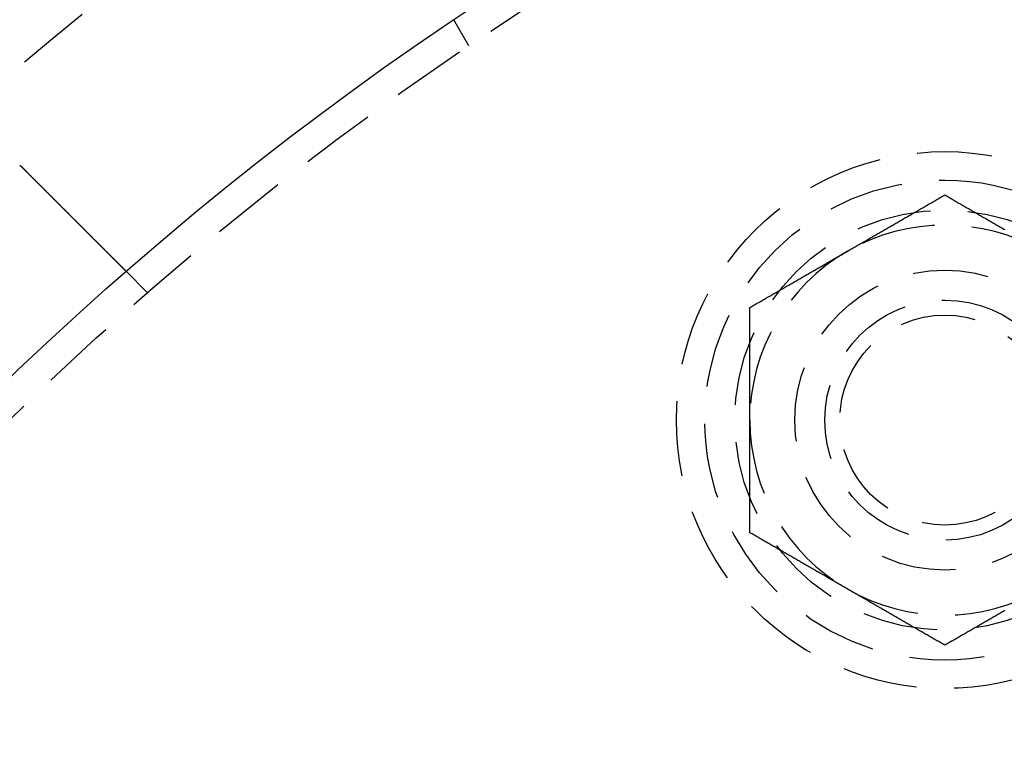
# Model space of a CAD drawing. Extents: x 797 to 1065, y -846 to -15.
# Drawn here: x 859 to 892, y -649 to -625 of the extents above; entities that cross this region are included whole.
import ezdxf

# ---------------------------------------------------------------- set-up
doc = ezdxf.new("R2010")
doc.units = 0
doc.header["$LTSCALE"] = 10
doc.linetypes.add('VERDECKT', pattern=[0.375, 0.25, -0.125])
doc.layers.get('0').update_dxf_attribs({"linetype": 'CONTINUOUS'})
doc.layers.add('STEMPEL', color=3, linetype='CONTINUOUS')

# ---------------------------------------------------------------- blocks, each defined once
blk = doc.blocks.new('A$CBF6BD538')
at = {"color": 1, "linetype": 'VERDECKT'}
for p, q in [((509.843, -450.153), (509.342, -449.284)), ((499.12, -458.38), (498.412, -457.672))]:
    blk.add_line(p, q, dxfattribs=at)
for points in [[(494.865, -454.131, 0), (494.866, -454.132, 0), (494.868, -454.134, 0), (494.869, -454.135, 0), (494.871, -454.136, 0), (494.872, -454.138, 0), (494.874, -454.139, 0), (494.875, -454.141, 0), (494.877, -454.142, 0), (494.878, -454.143, 0), (494.879, -454.145, 0), (494.881, -454.146, 0), (494.882, -454.147, 0), (494.884, -454.149, 0), (494.885, -454.15, 0), (494.887, -454.152, 0), (494.888, -454.153, 0), (494.89, -454.154, 0), (494.891, -454.156, 0), (494.893, -454.157, 0), (494.894, -454.159, 0), (494.896, -454.16, 0), (494.897, -454.161, 0), (494.899, -454.163, 0), (494.9, -454.164, 0), (494.901, -454.165, 0), (494.903, -454.167, 0), (494.904, -454.168, 0), (494.906, -454.17, 0), (494.907, -454.171, 0), (494.909, -454.172, 0), (494.91, -454.174, 0), (494.912, -454.175, 0), (494.913, -454.176, 0), (494.915, -454.178, 0), (494.916, -454.179, 0), (494.917, -454.181, 0), (494.919, -454.182, 0), (494.92, -454.183, 0), (494.922, -454.185, 0), (494.923, -454.186, 0), (494.925, -454.188, 0), (494.926, -454.189, 0), (494.928, -454.19, 0), (494.929, -454.192, 0), (494.931, -454.193, 0), (494.932, -454.195, 0), (494.933, -454.196, 0), (494.935, -454.197, 0), (494.936, -454.199, 0), (494.938, -454.2, 0), (494.939, -454.202, 0), (494.941, -454.203, 0), (494.942, -454.204, 0), (494.944, -454.206, 0), (494.945, -454.207, 0), (494.947, -454.208, 0), (494.948, -454.21, 0), (494.949, -454.211, 0), (494.951, -454.213, 0), (494.952, -454.214, 0), (494.954, -454.215, 0), (494.955, -454.217, 0), (494.957, -454.218, 0), (494.958, -454.22, 0), (494.96, -454.221, 0), (494.961, -454.222, 0), (494.962, -454.224, 0), (494.964, -454.225, 0), (494.965, -454.227, 0), (494.967, -454.228, 0), (494.968, -454.229, 0), (494.97, -454.231, 0), (494.971, -454.232, 0), (494.973, -454.234, 0), (494.974, -454.235, 0), (494.975, -454.236, 0), (494.977, -454.238, 0), (494.978, -454.239, 0), (494.98, -454.241, 0), (494.981, -454.242, 0), (494.983, -454.243, 0), (494.984, -454.245, 0), (494.986, -454.246, 0), (494.987, -454.248, 0), (494.988, -454.249, 0), (494.99, -454.251, 0), (494.991, -454.252, 0), (494.993, -454.253, 0), (494.994, -454.255, 0), (494.996, -454.256, 0), (494.997, -454.258, 0), (494.998, -454.259, 0), (495, -454.26, 0), (495.001, -454.262, 0), (495.003, -454.263, 0), (495.004, -454.265, 0), (495.006, -454.266, 0), (495.007, -454.267, 0), (495.009, -454.269, 0), (495.01, -454.27, 0), (495.011, -454.272, 0), (495.013, -454.273, 0), (495.014, -454.274, 0), (495.016, -454.276, 0), (495.017, -454.277, 0), (495.019, -454.279, 0), (495.02, -454.28, 0), (495.021, -454.282, 0), (495.023, -454.283, 0), (495.024, -454.284, 0), (495.026, -454.286, 0), (495.027, -454.287, 0), (495.029, -454.289, 0), (495.03, -454.29, 0), (495.031, -454.291, 0), (495.033, -454.293, 0), (495.034, -454.294, 0), (495.036, -454.296, 0), (495.037, -454.297, 0), (495.039, -454.299, 0), (495.04, -454.3, 0), (495.041, -454.301, 0), (495.043, -454.303, 0), (495.044, -454.304, 0), (495.046, -454.306, 0), (495.047, -454.307, 0), (495.049, -454.309, 0)], [(495.049, -454.309, 0), (495.058, -454.318, 0), (495.067, -454.327, 0), (495.076, -454.336, 0), (495.085, -454.345, 0), (495.095, -454.355, 0), (495.104, -454.364, 0), (495.113, -454.373, 0), (495.122, -454.382, 0), (495.132, -454.392, 0), (495.141, -454.401, 0), (495.15, -454.41, 0), (495.16, -454.42, 0), (495.169, -454.429, 0), (495.178, -454.438, 0), (495.188, -454.448, 0), (495.197, -454.457, 0), (495.206, -454.466, 0), (495.216, -454.476, 0), (495.225, -454.485, 0), (495.234, -454.494, 0), (495.244, -454.504, 0), (495.253, -454.513, 0), (495.263, -454.523, 0), (495.272, -454.532, 0), (495.281, -454.541, 0), (495.291, -454.551, 0), (495.3, -454.56, 0), (495.31, -454.57, 0), (495.319, -454.579, 0), (495.329, -454.589, 0), (495.338, -454.598, 0), (495.347, -454.607, 0), (495.357, -454.617, 0), (495.366, -454.626, 0), (495.376, -454.636, 0), (495.385, -454.645, 0), (495.395, -454.655, 0), (495.404, -454.664, 0), (495.414, -454.674, 0), (495.423, -454.683, 0), (495.433, -454.693, 0), (495.442, -454.702, 0), (495.452, -454.712, 0), (495.461, -454.721, 0), (495.47, -454.73, 0), (495.48, -454.74, 0), (495.489, -454.749, 0), (495.499, -454.759, 0), (495.508, -454.768, 0), (495.518, -454.778, 0), (495.527, -454.787, 0), (495.537, -454.797, 0), (495.546, -454.806, 0), (495.555, -454.815, 0), (495.565, -454.825, 0), (495.574, -454.834, 0), (495.584, -454.844, 0), (495.593, -454.853, 0), (495.602, -454.862, 0), (495.612, -454.872, 0), (495.621, -454.881, 0), (495.631, -454.891, 0), (495.64, -454.9, 0), (495.649, -454.909, 0), (495.659, -454.919, 0), (495.668, -454.928, 0), (495.677, -454.937, 0), (495.687, -454.947, 0), (495.696, -454.956, 0), (495.705, -454.965, 0), (495.715, -454.975, 0), (495.724, -454.984, 0), (495.733, -454.993, 0), (495.742, -455.002, 0), (495.752, -455.012, 0), (495.761, -455.021, 0), (495.77, -455.03, 0), (495.779, -455.039, 0), (495.789, -455.049, 0), (495.798, -455.058, 0), (495.807, -455.067, 0), (495.816, -455.076, 0), (495.825, -455.085, 0), (495.834, -455.094, 0), (495.843, -455.103, 0), (495.853, -455.113, 0), (495.862, -455.122, 0), (495.871, -455.131, 0), (495.88, -455.14, 0), (495.889, -455.149, 0), (495.898, -455.158, 0), (495.907, -455.167, 0), (495.916, -455.176, 0), (495.925, -455.185, 0), (495.934, -455.194, 0), (495.943, -455.203, 0), (495.952, -455.212, 0), (495.961, -455.221, 0), (495.969, -455.229, 0), (495.978, -455.238, 0), (495.987, -455.247, 0), (495.996, -455.256, 0), (496.005, -455.265, 0), (496.013, -455.273, 0), (496.022, -455.282, 0), (496.031, -455.291, 0), (496.04, -455.3, 0), (496.048, -455.308, 0), (496.057, -455.317, 0), (496.066, -455.326, 0), (496.074, -455.334, 0), (496.083, -455.343, 0), (496.091, -455.351, 0), (496.1, -455.36, 0), (496.109, -455.369, 0), (496.117, -455.377, 0), (496.126, -455.386, 0), (496.134, -455.394, 0), (496.142, -455.402, 0), (496.151, -455.411, 0), (496.159, -455.419, 0), (496.168, -455.428, 0), (496.176, -455.436, 0), (496.184, -455.444, 0), (496.192, -455.452, 0), (496.201, -455.461, 0), (496.209, -455.469, 0), (496.217, -455.477, 0), (496.225, -455.485, 0), (496.233, -455.493, 0), (496.242, -455.502, 0), (496.25, -455.51, 0), (496.258, -455.518, 0), (496.266, -455.526, 0), (496.274, -455.534, 0), (496.282, -455.542, 0), (496.291, -455.551, 0), (496.299, -455.559, 0), (496.307, -455.567, 0), (496.315, -455.575, 0), (496.324, -455.584, 0), (496.332, -455.592, 0), (496.34, -455.6, 0), (496.348, -455.608, 0), (496.357, -455.617, 0), (496.365, -455.625, 0), (496.373, -455.633, 0), (496.382, -455.642, 0), (496.39, -455.65, 0), (496.398, -455.658, 0), (496.406, -455.666, 0), (496.415, -455.675, 0), (496.423, -455.683, 0), (496.431, -455.691, 0), (496.44, -455.7, 0), (496.448, -455.708, 0), (496.456, -455.716, 0), (496.465, -455.725, 0), (496.473, -455.733, 0), (496.481, -455.741, 0), (496.49, -455.75, 0), (496.498, -455.758, 0), (496.506, -455.766, 0), (496.514, -455.774, 0), (496.523, -455.783, 0), (496.531, -455.791, 0), (496.539, -455.799, 0), (496.548, -455.808, 0), (496.556, -455.816, 0), (496.564, -455.824, 0), (496.573, -455.833, 0), (496.581, -455.841, 0), (496.589, -455.849, 0), (496.597, -455.858, 0), (496.606, -455.866, 0), (496.614, -455.874, 0), (496.622, -455.882, 0), (496.631, -455.891, 0), (496.639, -455.899, 0), (496.647, -455.907, 0), (496.655, -455.915, 0), (496.664, -455.924, 0), (496.672, -455.932, 0), (496.68, -455.94, 0), (496.688, -455.948, 0), (496.696, -455.956, 0), (496.705, -455.965, 0), (496.713, -455.973, 0), (496.721, -455.981, 0), (496.729, -455.989, 0), (496.737, -455.997, 0), (496.746, -456.006, 0), (496.754, -456.014, 0), (496.762, -456.022, 0), (496.77, -456.03, 0), (496.778, -456.038, 0), (496.786, -456.046, 0), (496.794, -456.054, 0), (496.802, -456.062, 0), (496.81, -456.07, 0), (496.818, -456.078, 0), (496.826, -456.086, 0), (496.834, -456.094, 0), (496.842, -456.102, 0), (496.85, -456.11, 0), (496.858, -456.118, 0), (496.866, -456.126, 0), (496.874, -456.134, 0), (496.882, -456.142, 0), (496.89, -456.15, 0), (496.898, -456.158, 0), (496.906, -456.166, 0), (496.913, -456.173, 0), (496.921, -456.181, 0), (496.929, -456.189, 0), (496.937, -456.197, 0), (496.945, -456.205, 0), (496.952, -456.212, 0), (496.96, -456.22, 0), (496.968, -456.228, 0), (496.976, -456.236, 0), (496.983, -456.243, 0), (496.991, -456.251, 0), (496.999, -456.259, 0), (497.006, -456.266, 0), (497.014, -456.274, 0), (497.021, -456.281, 0), (497.029, -456.289, 0), (497.036, -456.296, 0), (497.044, -456.304, 0), (497.051, -456.311, 0), (497.059, -456.319, 0), (497.066, -456.326, 0), (497.074, -456.334, 0), (497.081, -456.341, 0), (497.089, -456.349, 0), (497.096, -456.356, 0), (497.103, -456.363, 0), (497.111, -456.371, 0), (497.118, -456.378, 0), (497.125, -456.385, 0), (497.132, -456.392, 0), (497.14, -456.4, 0), (497.147, -456.407, 0), (497.154, -456.414, 0), (497.161, -456.421, 0), (497.168, -456.428, 0), (497.175, -456.435, 0), (497.182, -456.442, 0), (497.19, -456.45, 0), (497.197, -456.457, 0), (497.204, -456.464, 0), (497.211, -456.471, 0), (497.217, -456.477, 0), (497.224, -456.484, 0), (497.231, -456.491, 0), (497.238, -456.498, 0), (497.245, -456.505, 0), (497.252, -456.512, 0), (497.259, -456.519, 0), (497.265, -456.525, 0), (497.272, -456.532, 0), (497.279, -456.539, 0), (497.285, -456.545, 0), (497.292, -456.552, 0), (497.299, -456.559, 0), (497.305, -456.565, 0), (497.312, -456.572, 0), (497.318, -456.578, 0), (497.325, -456.585, 0), (497.331, -456.591, 0), (497.338, -456.598, 0), (497.344, -456.604, 0), (497.35, -456.61, 0), (497.357, -456.617, 0), (497.363, -456.623, 0), (497.369, -456.629, 0), (497.376, -456.636, 0), (497.382, -456.642, 0), (497.388, -456.648, 0), (497.394, -456.654, 0), (497.401, -456.661, 0), (497.407, -456.667, 0), (497.413, -456.673, 0), (497.419, -456.679, 0), (497.425, -456.685, 0), (497.432, -456.692, 0), (497.438, -456.698, 0), (497.444, -456.704, 0), (497.45, -456.71, 0), (497.456, -456.716, 0), (497.463, -456.723, 0), (497.469, -456.729, 0), (497.475, -456.735, 0), (497.481, -456.741, 0), (497.487, -456.747, 0), (497.494, -456.754, 0), (497.5, -456.76, 0), (497.506, -456.766, 0), (497.512, -456.772, 0), (497.518, -456.778, 0), (497.524, -456.784, 0), (497.53, -456.79, 0), (497.536, -456.796, 0), (497.543, -456.803, 0), (497.549, -456.809, 0), (497.555, -456.815, 0), (497.561, -456.821, 0), (497.567, -456.827, 0), (497.573, -456.833, 0), (497.579, -456.839, 0), (497.585, -456.845, 0), (497.591, -456.851, 0), (497.597, -456.857, 0), (497.603, -456.863, 0), (497.609, -456.869, 0), (497.615, -456.875, 0), (497.621, -456.881, 0), (497.627, -456.887, 0), (497.633, -456.893, 0), (497.639, -456.899, 0), (497.645, -456.905, 0), (497.651, -456.911, 0), (497.656, -456.916, 0), (497.662, -456.922, 0), (497.668, -456.928, 0), (497.674, -456.934, 0), (497.68, -456.94, 0), (497.686, -456.946, 0), (497.691, -456.951, 0), (497.697, -456.957, 0), (497.703, -456.963, 0), (497.709, -456.969, 0), (497.714, -456.974, 0), (497.72, -456.98, 0), (497.726, -456.986, 0), (497.731, -456.991, 0), (497.737, -456.997, 0), (497.743, -457.003, 0), (497.748, -457.008, 0), (497.754, -457.014, 0), (497.759, -457.019, 0), (497.765, -457.025, 0), (497.771, -457.031, 0), (497.776, -457.036, 0), (497.782, -457.042, 0), (497.787, -457.047, 0), (497.792, -457.052, 0), (497.798, -457.058, 0), (497.803, -457.063, 0), (497.809, -457.069, 0), (497.814, -457.074, 0), (497.819, -457.079, 0), (497.825, -457.085, 0), (497.83, -457.09, 0), (497.835, -457.095, 0), (497.84, -457.1, 0), (497.846, -457.106, 0), (497.851, -457.111, 0), (497.856, -457.116, 0), (497.861, -457.121, 0), (497.866, -457.126, 0), (497.871, -457.131, 0), (497.876, -457.136, 0), (497.882, -457.142, 0), (497.887, -457.147, 0), (497.892, -457.152, 0), (497.897, -457.157, 0), (497.901, -457.162, 0), (497.906, -457.166, 0), (497.911, -457.171, 0), (497.916, -457.176, 0), (497.921, -457.181, 0), (497.926, -457.186, 0), (497.931, -457.191, 0), (497.935, -457.196, 0), (497.94, -457.2, 0), (497.945, -457.205, 0), (497.95, -457.21, 0), (497.954, -457.214, 0), (497.959, -457.219, 0), (497.964, -457.224, 0), (497.968, -457.228, 0), (497.973, -457.233, 0), (497.977, -457.237, 0), (497.982, -457.242, 0), (497.986, -457.246, 0), (497.991, -457.251, 0), (497.995, -457.255, 0), (498, -457.26, 0), (498.004, -457.264, 0), (498.009, -457.269, 0), (498.013, -457.273, 0), (498.017, -457.277, 0), (498.021, -457.281, 0), (498.026, -457.286, 0), (498.03, -457.29, 0), (498.034, -457.294, 0), (498.038, -457.298, 0), (498.042, -457.302, 0), (498.047, -457.307, 0), (498.051, -457.311, 0), (498.055, -457.315, 0), (498.059, -457.319, 0), (498.063, -457.323, 0), (498.067, -457.327, 0), (498.071, -457.331, 0), (498.075, -457.335, 0), (498.079, -457.339, 0), (498.082, -457.342, 0), (498.086, -457.346, 0), (498.09, -457.35, 0), (498.094, -457.354, 0), (498.098, -457.358, 0), (498.101, -457.361, 0), (498.105, -457.365, 0), (498.109, -457.369, 0), (498.112, -457.372, 0), (498.116, -457.376, 0), (498.12, -457.38, 0), (498.123, -457.383, 0), (498.127, -457.387, 0), (498.13, -457.39, 0), (498.134, -457.394, 0), (498.137, -457.397, 0), (498.14, -457.4, 0), (498.144, -457.404, 0), (498.147, -457.407, 0), (498.151, -457.411, 0), (498.154, -457.414, 0), (498.157, -457.417, 0), (498.161, -457.421, 0), (498.164, -457.424, 0), (498.167, -457.427, 0), (498.17, -457.43, 0), (498.174, -457.434, 0), (498.177, -457.437, 0), (498.18, -457.44, 0), (498.183, -457.443, 0), (498.186, -457.446, 0), (498.19, -457.45, 0), (498.193, -457.453, 0), (498.196, -457.456, 0), (498.199, -457.459, 0), (498.202, -457.462, 0), (498.205, -457.465, 0), (498.208, -457.468, 0), (498.211, -457.471, 0), (498.214, -457.474, 0), (498.217, -457.477, 0), (498.22, -457.48, 0), (498.223, -457.483, 0), (498.226, -457.486, 0), (498.229, -457.489, 0), (498.232, -457.492, 0), (498.235, -457.495, 0), (498.238, -457.498, 0), (498.241, -457.501, 0), (498.244, -457.504, 0), (498.247, -457.507, 0), (498.249, -457.509, 0), (498.252, -457.512, 0), (498.255, -457.515, 0), (498.258, -457.518, 0), (498.261, -457.521, 0), (498.263, -457.523, 0), (498.266, -457.526, 0), (498.269, -457.529, 0), (498.271, -457.531, 0), (498.274, -457.534, 0), (498.276, -457.536, 0), (498.279, -457.539, 0), (498.282, -457.542, 0), (498.284, -457.544, 0), (498.287, -457.547, 0), (498.289, -457.549, 0), (498.292, -457.552, 0), (498.294, -457.554, 0), (498.297, -457.557, 0), (498.299, -457.559, 0), (498.301, -457.561, 0), (498.304, -457.564, 0), (498.306, -457.566, 0), (498.308, -457.568, 0), (498.311, -457.571, 0), (498.313, -457.573, 0), (498.315, -457.575, 0), (498.317, -457.577, 0), (498.32, -457.58, 0), (498.322, -457.582, 0), (498.324, -457.584, 0), (498.326, -457.586, 0), (498.328, -457.588, 0), (498.33, -457.59, 0), (498.332, -457.592, 0), (498.334, -457.594, 0), (498.336, -457.596, 0), (498.338, -457.598, 0), (498.34, -457.6, 0), (498.342, -457.602, 0), (498.344, -457.604, 0), (498.346, -457.606, 0), (498.348, -457.608, 0), (498.349, -457.609, 0), (498.351, -457.611, 0), (498.353, -457.613, 0), (498.355, -457.615, 0), (498.356, -457.616, 0), (498.358, -457.618, 0), (498.36, -457.62, 0), (498.361, -457.621, 0), (498.363, -457.623, 0), (498.364, -457.624, 0), (498.366, -457.626, 0), (498.368, -457.628, 0), (498.369, -457.629, 0), (498.37, -457.63, 0), (498.372, -457.632, 0), (498.373, -457.633, 0), (498.375, -457.635, 0), (498.376, -457.636, 0), (498.377, -457.637, 0), (498.379, -457.639, 0), (498.38, -457.64, 0), (498.381, -457.641, 0), (498.382, -457.642, 0), (498.384, -457.644, 0), (498.385, -457.645, 0), (498.386, -457.646, 0), (498.387, -457.647, 0), (498.388, -457.648, 0), (498.389, -457.649, 0), (498.39, -457.65, 0), (498.391, -457.651, 0), (498.392, -457.652, 0), (498.393, -457.653, 0), (498.394, -457.654, 0), (498.395, -457.655, 0), (498.396, -457.656, 0), (498.397, -457.657, 0), (498.398, -457.658, 0), (498.398, -457.658, 0), (498.399, -457.659, 0), (498.4, -457.66, 0), (498.401, -457.661, 0), (498.401, -457.661, 0), (498.402, -457.662, 0), (498.403, -457.663, 0), (498.403, -457.663, 0), (498.404, -457.664, 0), (498.405, -457.665, 0), (498.405, -457.665, 0), (498.406, -457.666, 0), (498.406, -457.666, 0), (498.407, -457.667, 0), (498.407, -457.667, 0), (498.408, -457.668, 0), (498.408, -457.668, 0), (498.408, -457.668, 0), (498.409, -457.669, 0), (498.409, -457.669, 0), (498.41, -457.67, 0), (498.41, -457.67, 0), (498.41, -457.67, 0), (498.41, -457.67, 0), (498.411, -457.671, 0), (498.411, -457.671, 0), (498.411, -457.671, 0), (498.411, -457.671, 0), (498.411, -457.671, 0), (498.411, -457.671, 0), (498.411, -457.671, 0), (498.411, -457.671, 0), (498.411, -457.671, 0), (498.412, -457.672, 0)]]:
    blk.add_polyline3d(points)
at = {"color": 1}
for points in [[(522.459, -457.004, 0), (522.492, -456.985, 0), (522.525, -456.966, 0), (522.558, -456.947, 0), (522.591, -456.928, 0), (522.623, -456.909, 0), (522.656, -456.89, 0), (522.689, -456.871, 0), (522.722, -456.852, 0), (522.755, -456.833, 0), (522.788, -456.814, 0), (522.82, -456.795, 0), (522.853, -456.777, 0), (522.886, -456.758, 0), (522.919, -456.739, 0), (522.951, -456.72, 0), (522.984, -456.701, 0), (523.017, -456.682, 0), (523.05, -456.663, 0), (523.082, -456.644, 0), (523.115, -456.625, 0), (523.148, -456.606, 0), (523.181, -456.587, 0), (523.213, -456.568, 0), (523.246, -456.55, 0), (523.279, -456.531, 0), (523.312, -456.512, 0), (523.345, -456.493, 0), (523.378, -456.474, 0), (523.411, -456.455, 0), (523.443, -456.436, 0), (523.476, -456.417, 0), (523.509, -456.398, 0), (523.542, -456.379, 0), (523.575, -456.36, 0), (523.608, -456.34, 0), (523.641, -456.321, 0), (523.675, -456.302, 0), (523.708, -456.283, 0), (523.741, -456.264, 0), (523.774, -456.245, 0), (523.807, -456.226, 0), (523.841, -456.206, 0), (523.874, -456.187, 0), (523.907, -456.168, 0), (523.941, -456.149, 0), (523.974, -456.129, 0), (524.008, -456.11, 0), (524.041, -456.091, 0), (524.075, -456.071, 0), (524.109, -456.052, 0), (524.142, -456.032, 0), (524.176, -456.013, 0), (524.21, -455.993, 0), (524.244, -455.974, 0), (524.278, -455.954, 0), (524.312, -455.934, 0), (524.346, -455.915, 0), (524.38, -455.895, 0), (524.414, -455.875, 0), (524.449, -455.855, 0), (524.483, -455.835, 0), (524.518, -455.816, 0), (524.552, -455.796, 0), (524.587, -455.776, 0), (524.621, -455.756, 0), (524.656, -455.735, 0), (524.691, -455.715, 0), (524.726, -455.695, 0), (524.761, -455.675, 0), (524.796, -455.655, 0), (524.831, -455.634, 0), (524.867, -455.614, 0), (524.902, -455.594, 0), (524.938, -455.573, 0), (524.973, -455.552, 0), (525.009, -455.532, 0), (525.045, -455.511, 0), (525.081, -455.49, 0), (525.117, -455.47, 0), (525.153, -455.449, 0), (525.189, -455.428, 0), (525.225, -455.407, 0), (525.262, -455.386, 0), (525.298, -455.365, 0), (525.335, -455.344, 0), (525.372, -455.322, 0), (525.409, -455.301, 0), (525.446, -455.28, 0), (525.483, -455.258, 0), (525.52, -455.237, 0), (525.558, -455.215, 0), (525.595, -455.193, 0), (525.633, -455.171, 0), (525.671, -455.15, 0), (525.709, -455.128, 0)], [(525.709, -455.128, 0), (525.747, -455.15, 0), (525.785, -455.171, 0), (525.822, -455.193, 0), (525.86, -455.215, 0), (525.898, -455.237, 0), (525.935, -455.258, 0), (525.972, -455.28, 0), (526.009, -455.301, 0), (526.046, -455.322, 0), (526.083, -455.344, 0), (526.119, -455.365, 0), (526.156, -455.386, 0), (526.193, -455.407, 0), (526.229, -455.428, 0), (526.265, -455.449, 0), (526.301, -455.47, 0), (526.337, -455.49, 0), (526.373, -455.511, 0), (526.409, -455.532, 0), (526.445, -455.552, 0), (526.48, -455.573, 0), (526.516, -455.594, 0), (526.551, -455.614, 0), (526.586, -455.634, 0), (526.622, -455.655, 0), (526.657, -455.675, 0), (526.692, -455.695, 0), (526.727, -455.715, 0), (526.762, -455.735, 0), (526.796, -455.756, 0), (526.831, -455.776, 0), (526.866, -455.796, 0), (526.9, -455.816, 0), (526.935, -455.835, 0), (526.969, -455.855, 0), (527.003, -455.875, 0), (527.038, -455.895, 0), (527.072, -455.915, 0), (527.106, -455.934, 0), (527.14, -455.954, 0), (527.174, -455.974, 0), (527.208, -455.993, 0), (527.242, -456.013, 0), (527.276, -456.032, 0), (527.309, -456.052, 0), (527.343, -456.071, 0), (527.377, -456.091, 0), (527.41, -456.11, 0), (527.444, -456.129, 0), (527.477, -456.149, 0), (527.511, -456.168, 0), (527.544, -456.187, 0), (527.577, -456.206, 0), (527.611, -456.226, 0), (527.644, -456.245, 0), (527.677, -456.264, 0), (527.71, -456.283, 0)], [(519.209, -458.88, 0), (519.247, -458.859, 0), (519.285, -458.837, 0), (519.322, -458.815, 0), (519.36, -458.793, 0), (519.398, -458.772, 0), (519.435, -458.75, 0), (519.472, -458.729, 0), (519.509, -458.707, 0), (519.546, -458.686, 0), (519.583, -458.665, 0), (519.619, -458.643, 0), (519.656, -458.622, 0), (519.693, -458.601, 0), (519.729, -458.58, 0), (519.765, -458.559, 0), (519.801, -458.539, 0), (519.837, -458.518, 0), (519.873, -458.497, 0), (519.909, -458.476, 0), (519.945, -458.456, 0), (519.98, -458.435, 0), (520.016, -458.415, 0), (520.051, -458.394, 0), (520.086, -458.374, 0), (520.122, -458.354, 0), (520.157, -458.333, 0), (520.192, -458.313, 0), (520.227, -458.293, 0), (520.262, -458.273, 0), (520.296, -458.253, 0), (520.331, -458.233, 0), (520.366, -458.213, 0), (520.4, -458.193, 0), (520.435, -458.173, 0), (520.469, -458.153, 0), (520.503, -458.133, 0), (520.538, -458.113, 0), (520.572, -458.094, 0), (520.606, -458.074, 0), (520.64, -458.054, 0), (520.674, -458.035, 0), (520.708, -458.015, 0), (520.742, -457.996, 0), (520.776, -457.976, 0), (520.809, -457.957, 0), (520.843, -457.937, 0), (520.877, -457.918, 0), (520.91, -457.898, 0), (520.944, -457.879, 0), (520.977, -457.86, 0), (521.011, -457.84, 0), (521.044, -457.821, 0), (521.077, -457.802, 0), (521.111, -457.783, 0), (521.144, -457.763, 0), (521.177, -457.744, 0), (521.21, -457.725, 0), (521.243, -457.706, 0), (521.276, -457.687, 0), (521.31, -457.668, 0), (521.343, -457.649, 0), (521.376, -457.63, 0), (521.409, -457.611, 0), (521.442, -457.592, 0), (521.474, -457.572, 0), (521.507, -457.553, 0), (521.54, -457.535, 0), (521.573, -457.516, 0), (521.606, -457.497, 0), (521.639, -457.478, 0), (521.672, -457.459, 0), (521.704, -457.44, 0), (521.737, -457.421, 0), (521.77, -457.402, 0), (521.803, -457.383, 0), (521.836, -457.364, 0), (521.868, -457.345, 0), (521.901, -457.326, 0), (521.934, -457.307, 0), (521.967, -457.288, 0), (521.999, -457.269, 0), (522.032, -457.251, 0), (522.065, -457.232, 0), (522.098, -457.213, 0), (522.13, -457.194, 0), (522.163, -457.175, 0), (522.196, -457.156, 0), (522.229, -457.137, 0), (522.262, -457.118, 0), (522.294, -457.099, 0), (522.327, -457.08, 0), (522.36, -457.061, 0), (522.393, -457.042, 0), (522.426, -457.023, 0), (522.459, -457.004, 0)], [(519.209, -462.633, 0), (519.209, -462.595, 0), (519.209, -462.557, 0), (519.209, -462.519, 0), (519.209, -462.481, 0), (519.209, -462.443, 0), (519.209, -462.405, 0), (519.209, -462.367, 0), (519.209, -462.33, 0), (519.209, -462.292, 0), (519.209, -462.254, 0), (519.209, -462.216, 0), (519.209, -462.178, 0), (519.209, -462.14, 0), (519.209, -462.103, 0), (519.209, -462.065, 0), (519.209, -462.027, 0), (519.209, -461.989, 0), (519.209, -461.951, 0), (519.209, -461.913, 0), (519.209, -461.876, 0), (519.209, -461.838, 0), (519.209, -461.8, 0), (519.209, -461.762, 0), (519.209, -461.724, 0), (519.209, -461.686, 0), (519.209, -461.648, 0), (519.209, -461.61, 0), (519.209, -461.572, 0), (519.209, -461.534, 0), (519.209, -461.496, 0), (519.209, -461.458, 0), (519.209, -461.42, 0), (519.209, -461.382, 0), (519.209, -461.344, 0), (519.209, -461.306, 0), (519.209, -461.268, 0), (519.209, -461.23, 0), (519.209, -461.191, 0), (519.209, -461.153, 0), (519.209, -461.115, 0), (519.209, -461.076, 0), (519.209, -461.038, 0), (519.209, -460.999, 0), (519.209, -460.961, 0), (519.209, -460.922, 0), (519.209, -460.884, 0), (519.209, -460.845, 0), (519.209, -460.806, 0), (519.209, -460.767, 0), (519.209, -460.728, 0), (519.209, -460.689, 0), (519.209, -460.65, 0), (519.209, -460.611, 0), (519.209, -460.572, 0), (519.209, -460.533, 0), (519.209, -460.494, 0), (519.209, -460.454, 0), (519.209, -460.415, 0), (519.209, -460.375, 0), (519.209, -460.336, 0), (519.209, -460.296, 0), (519.209, -460.256, 0), (519.209, -460.216, 0), (519.209, -460.176, 0), (519.209, -460.136, 0), (519.209, -460.096, 0), (519.209, -460.056, 0), (519.209, -460.015, 0), (519.209, -459.975, 0), (519.209, -459.934, 0), (519.209, -459.894, 0), (519.209, -459.853, 0), (519.209, -459.812, 0), (519.209, -459.771, 0), (519.209, -459.73, 0), (519.209, -459.689, 0), (519.209, -459.647, 0), (519.209, -459.606, 0), (519.209, -459.564, 0), (519.209, -459.523, 0), (519.209, -459.481, 0), (519.209, -459.439, 0), (519.209, -459.397, 0), (519.209, -459.355, 0), (519.209, -459.312, 0), (519.209, -459.27, 0), (519.209, -459.227, 0), (519.209, -459.184, 0), (519.209, -459.141, 0), (519.209, -459.098, 0), (519.209, -459.055, 0), (519.209, -459.012, 0), (519.209, -458.968, 0), (519.209, -458.924, 0), (519.209, -458.88, 0)], [(519.209, -466.386, 0), (519.209, -466.342, 0), (519.209, -466.298, 0), (519.209, -466.255, 0), (519.209, -466.212, 0), (519.209, -466.168, 0), (519.209, -466.125, 0), (519.209, -466.082, 0), (519.209, -466.039, 0), (519.209, -465.997, 0), (519.209, -465.954, 0), (519.209, -465.912, 0), (519.209, -465.87, 0), (519.209, -465.828, 0), (519.209, -465.786, 0), (519.209, -465.744, 0), (519.209, -465.702, 0), (519.209, -465.661, 0), (519.209, -465.619, 0), (519.209, -465.578, 0), (519.209, -465.537, 0), (519.209, -465.495, 0), (519.209, -465.454, 0), (519.209, -465.414, 0), (519.209, -465.373, 0), (519.209, -465.332, 0), (519.209, -465.292, 0), (519.209, -465.251, 0), (519.209, -465.211, 0), (519.209, -465.171, 0), (519.209, -465.13, 0), (519.209, -465.09, 0), (519.209, -465.05, 0), (519.209, -465.01, 0), (519.209, -464.971, 0), (519.209, -464.931, 0), (519.209, -464.891, 0), (519.209, -464.852, 0), (519.209, -464.812, 0), (519.209, -464.773, 0), (519.209, -464.734, 0), (519.209, -464.694, 0), (519.209, -464.655, 0), (519.209, -464.616, 0), (519.209, -464.577, 0), (519.209, -464.538, 0), (519.209, -464.499, 0), (519.209, -464.46, 0), (519.209, -464.422, 0), (519.209, -464.383, 0), (519.209, -464.344, 0), (519.209, -464.306, 0), (519.209, -464.267, 0), (519.209, -464.229, 0), (519.209, -464.19, 0), (519.209, -464.152, 0), (519.209, -464.113, 0), (519.209, -464.075, 0), (519.209, -464.037, 0), (519.209, -463.999, 0), (519.209, -463.96, 0), (519.209, -463.922, 0), (519.209, -463.884, 0), (519.209, -463.846, 0), (519.209, -463.808, 0), (519.209, -463.77, 0), (519.209, -463.732, 0), (519.209, -463.694, 0), (519.209, -463.656, 0), (519.209, -463.618, 0), (519.209, -463.58, 0), (519.209, -463.542, 0), (519.209, -463.505, 0), (519.209, -463.467, 0), (519.209, -463.429, 0), (519.209, -463.391, 0), (519.209, -463.353, 0), (519.209, -463.315, 0), (519.209, -463.277, 0), (519.209, -463.24, 0), (519.209, -463.202, 0), (519.209, -463.164, 0), (519.209, -463.126, 0), (519.209, -463.088, 0), (519.209, -463.051, 0), (519.209, -463.013, 0), (519.209, -462.975, 0), (519.209, -462.937, 0), (519.209, -462.899, 0), (519.209, -462.861, 0), (519.209, -462.823, 0), (519.209, -462.785, 0), (519.209, -462.747, 0), (519.209, -462.709, 0), (519.209, -462.671, 0), (519.209, -462.633, 0)], [(522.459, -468.262, 0), (522.426, -468.243, 0), (522.393, -468.224, 0), (522.36, -468.205, 0), (522.327, -468.186, 0), (522.294, -468.167, 0), (522.262, -468.148, 0), (522.229, -468.13, 0), (522.196, -468.111, 0), (522.163, -468.092, 0), (522.13, -468.073, 0), (522.098, -468.054, 0), (522.065, -468.035, 0), (522.032, -468.016, 0), (521.999, -467.997, 0), (521.967, -467.978, 0), (521.934, -467.959, 0), (521.901, -467.94, 0), (521.868, -467.921, 0), (521.836, -467.903, 0), (521.803, -467.884, 0), (521.77, -467.865, 0), (521.737, -467.846, 0), (521.704, -467.827, 0), (521.672, -467.808, 0), (521.639, -467.789, 0), (521.606, -467.77, 0), (521.573, -467.751, 0), (521.54, -467.732, 0), (521.507, -467.713, 0), (521.474, -467.694, 0), (521.442, -467.675, 0), (521.409, -467.656, 0), (521.376, -467.637, 0), (521.343, -467.618, 0), (521.31, -467.599, 0), (521.276, -467.58, 0), (521.243, -467.561, 0), (521.21, -467.541, 0), (521.177, -467.522, 0), (521.144, -467.503, 0), (521.111, -467.484, 0), (521.077, -467.465, 0), (521.044, -467.445, 0), (521.011, -467.426, 0), (520.977, -467.407, 0), (520.944, -467.388, 0), (520.91, -467.368, 0), (520.877, -467.349, 0), (520.843, -467.329, 0), (520.809, -467.31, 0), (520.776, -467.291, 0), (520.742, -467.271, 0), (520.708, -467.251, 0), (520.674, -467.232, 0), (520.64, -467.212, 0), (520.606, -467.193, 0), (520.572, -467.173, 0), (520.538, -467.153, 0), (520.503, -467.133, 0), (520.469, -467.114, 0), (520.435, -467.094, 0), (520.4, -467.074, 0), (520.366, -467.054, 0), (520.331, -467.034, 0), (520.296, -467.014, 0), (520.262, -466.994, 0), (520.227, -466.974, 0), (520.192, -466.954, 0), (520.157, -466.933, 0), (520.122, -466.913, 0), (520.086, -466.893, 0), (520.051, -466.872, 0), (520.016, -466.852, 0), (519.98, -466.831, 0), (519.945, -466.811, 0), (519.909, -466.79, 0), (519.873, -466.77, 0), (519.837, -466.749, 0), (519.801, -466.728, 0), (519.765, -466.707, 0), (519.729, -466.686, 0), (519.693, -466.665, 0), (519.656, -466.644, 0), (519.619, -466.623, 0), (519.583, -466.602, 0), (519.546, -466.581, 0), (519.509, -466.559, 0), (519.472, -466.538, 0), (519.435, -466.516, 0), (519.398, -466.495, 0), (519.36, -466.473, 0), (519.322, -466.452, 0), (519.285, -466.43, 0), (519.247, -466.408, 0), (519.209, -466.386, 0)], [(525.709, -470.139, 0), (525.671, -470.117, 0), (525.633, -470.095, 0), (525.595, -470.073, 0), (525.558, -470.052, 0), (525.52, -470.03, 0), (525.483, -470.008, 0), (525.446, -469.987, 0), (525.409, -469.966, 0), (525.372, -469.944, 0), (525.335, -469.923, 0), (525.298, -469.902, 0), (525.262, -469.881, 0), (525.225, -469.86, 0), (525.189, -469.839, 0), (525.153, -469.818, 0), (525.117, -469.797, 0), (525.081, -469.776, 0), (525.045, -469.755, 0), (525.009, -469.735, 0), (524.973, -469.714, 0), (524.938, -469.694, 0), (524.902, -469.673, 0), (524.867, -469.653, 0), (524.831, -469.632, 0), (524.796, -469.612, 0), (524.761, -469.592, 0), (524.726, -469.571, 0), (524.691, -469.551, 0), (524.656, -469.531, 0), (524.621, -469.511, 0), (524.587, -469.491, 0), (524.552, -469.471, 0), (524.518, -469.451, 0), (524.483, -469.431, 0), (524.449, -469.411, 0), (524.414, -469.391, 0), (524.38, -469.372, 0), (524.346, -469.352, 0), (524.312, -469.332, 0), (524.278, -469.313, 0), (524.244, -469.293, 0), (524.21, -469.273, 0), (524.176, -469.254, 0), (524.142, -469.234, 0), (524.109, -469.215, 0), (524.075, -469.195, 0), (524.041, -469.176, 0), (524.008, -469.157, 0), (523.974, -469.137, 0), (523.941, -469.118, 0), (523.907, -469.099, 0), (523.874, -469.079, 0), (523.841, -469.06, 0), (523.807, -469.041, 0), (523.774, -469.022, 0), (523.741, -469.003, 0), (523.708, -468.983, 0), (523.675, -468.964, 0), (523.641, -468.945, 0), (523.608, -468.926, 0), (523.575, -468.907, 0), (523.542, -468.888, 0), (523.509, -468.869, 0), (523.476, -468.85, 0), (523.443, -468.831, 0), (523.411, -468.812, 0), (523.378, -468.793, 0), (523.345, -468.774, 0), (523.312, -468.755, 0), (523.279, -468.736, 0), (523.246, -468.717, 0), (523.213, -468.698, 0), (523.181, -468.679, 0), (523.148, -468.66, 0), (523.115, -468.641, 0), (523.082, -468.622, 0), (523.05, -468.603, 0), (523.017, -468.585, 0), (522.984, -468.566, 0), (522.951, -468.547, 0), (522.919, -468.528, 0), (522.886, -468.509, 0), (522.853, -468.49, 0), (522.82, -468.471, 0), (522.788, -468.452, 0), (522.755, -468.433, 0), (522.722, -468.414, 0), (522.689, -468.395, 0), (522.656, -468.376, 0), (522.623, -468.357, 0), (522.591, -468.338, 0), (522.558, -468.319, 0), (522.525, -468.3, 0), (522.492, -468.281, 0), (522.459, -468.262, 0)], [(527.71, -468.983, 0), (527.677, -469.003, 0), (527.644, -469.022, 0), (527.611, -469.041, 0), (527.577, -469.06, 0), (527.544, -469.079, 0), (527.511, -469.099, 0), (527.477, -469.118, 0), (527.444, -469.137, 0), (527.41, -469.157, 0), (527.377, -469.176, 0), (527.343, -469.195, 0), (527.309, -469.215, 0), (527.276, -469.234, 0), (527.242, -469.254, 0), (527.208, -469.273, 0), (527.174, -469.293, 0), (527.14, -469.313, 0), (527.106, -469.332, 0), (527.072, -469.352, 0), (527.038, -469.372, 0), (527.003, -469.391, 0), (526.969, -469.411, 0), (526.935, -469.431, 0), (526.9, -469.451, 0), (526.866, -469.471, 0), (526.831, -469.491, 0), (526.796, -469.511, 0), (526.762, -469.531, 0), (526.727, -469.551, 0), (526.692, -469.571, 0), (526.657, -469.592, 0), (526.622, -469.612, 0), (526.586, -469.632, 0), (526.551, -469.653, 0), (526.516, -469.673, 0), (526.48, -469.694, 0), (526.445, -469.714, 0), (526.409, -469.735, 0), (526.373, -469.755, 0), (526.337, -469.776, 0), (526.301, -469.797, 0), (526.265, -469.818, 0), (526.229, -469.839, 0), (526.193, -469.86, 0), (526.156, -469.881, 0), (526.119, -469.902, 0), (526.083, -469.923, 0), (526.046, -469.944, 0), (526.009, -469.966, 0), (525.972, -469.987, 0), (525.935, -470.008, 0), (525.898, -470.03, 0), (525.86, -470.052, 0), (525.822, -470.073, 0), (525.785, -470.095, 0), (525.747, -470.117, 0), (525.709, -470.139, 0)]]:
    blk.add_polyline3d(points, dxfattribs=at)
for radius in [130, 110]:
    blk.add_circle((570.709, -540.576), radius)
at = {"color": 1, "linetype": 'VERDECKT'}
for centre, radius in [((570.709, -540.576), 122.5), ((570.709, -540.576), 121.086), ((570.709, -540.576), 109), ((525.709, -462.633), 8.95), ((525.709, -462.633), 8), ((525.709, -462.633), 7), ((525.709, -462.633), 5), ((525.709, -462.633), 5), ((525.709, -462.633), 4), ((525.709, -462.633), 3.5), ((570.709, -540.576), 75), ((570.709, -540.576), 68)]:
    blk.add_circle(centre, radius, dxfattribs=at)
for centre, radius, start, end in [((570.709, -540.576), 117.5, 123.39598, 131.60402), ((525.709, -462.633), 6.5, 60, 120), ((525.709, -462.633), 6.5, 120, 180), ((525.709, -462.633), 6.5, 180, 240), ((525.709, -462.633), 6.5, 240, 300)]:
    blk.add_arc(centre, radius, start, end, dxfattribs=at)

msp = doc.modelspace()

# ---------------------------------------------------------------- block references
at = {"layer": 'STEMPEL'}
msp.add_blockref('A$CBF6BD538', (363.845, -175.252, -54.235), dxfattribs=at)

doc.saveas('drawing.dxf')
